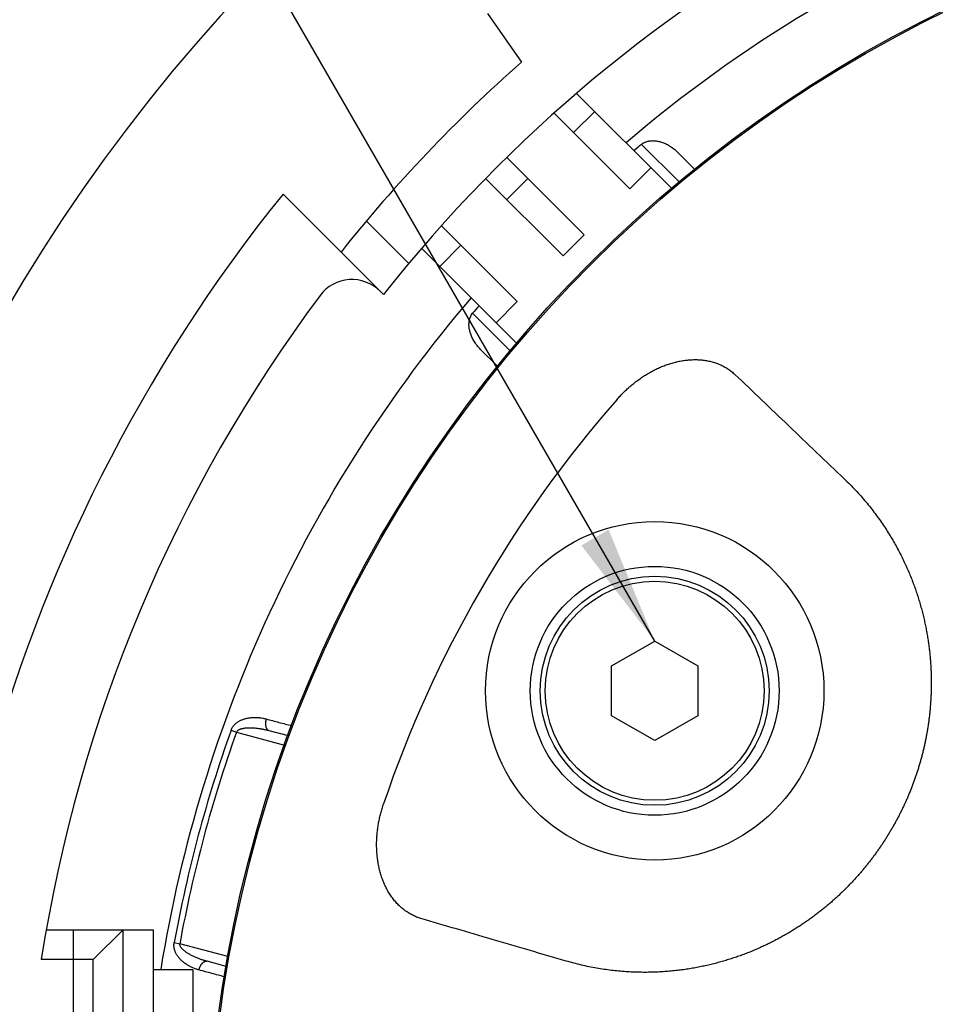
# Model space of a CAD drawing. Units: inches. Extents: x -1991 to -1152, y 1386 to 1980.
# Drawn here: x -1590 to -1567, y 1865 to 1890 of the extents above; entities that cross this region are included whole.
import ezdxf

# ---------------------------------------------------------------- set-up
doc = ezdxf.new("R2010")
doc.units = ezdxf.units.IN
doc.layers.add('1', color=7, linetype='Continuous')
doc.dimstyles.get("Standard").update_dxf_attribs({"dimtxt": 0.18, "dimasz": 0.18, "dimexe": 0.18, "dimexo": 0.0625, "dimgap": 0.09, "dimtad": 0, "dimtih": 1, "dimtoh": 1, "dimdec": 4, "dimzin": 0, "dimdsep": 46, "dimtxsty": 'Standard', "dimcen": 0.09, "dimadec": 0, "dimazin": 0, "dimtfac": 1, "dimtdec": 4, "dimtofl": 0, "dimtmove": 0, "dimatfit": 3, "dimfxl": 1, "dimtolj": 1, "dimtzin": 0, "dimarcsym": 0})

# ---------------------------------------------------------------- blocks, each defined once
blk = doc.blocks.new('baroon', base_point=(-249.838, 2585.639))
at = {"layer": '1', "color": 2}
blk.add_solid([(-3615.18, 3333.853), (-3613.812, 3334.643), (-3611.496, 3329.051)], dxfattribs=at)
at = {"layer": '1', "color": 2, "linetype": 'Continuous', "has_arrowhead": 0}
for points in [[(-3611.496, 3329.051), (-3667.775, 3426.53)], [(-3571.87, 3354.936), (-3613.205, 3426.53)]]:
    blk.add_leader(points, dimstyle='Standard', dxfattribs=at)
blk = doc.blocks.new('sw395__3', base_point=(-202.4546, 2369.0739))
at = {"color": 7, "linetype": 'Continuous'}
for p, q in [((-3619.8963, 3360.5699), (-3618.187, 3358.1288)), ((-3610.6553, 3351.7904), (-3615.423, 3356.558)), ((-3612.7423, 3351.756), (-3616.547, 3355.5607)), ((-3615.5707, 3354.5844), (-3614.51, 3355.6451)), ((-3618.9267, 3353.3442), (-3615.0404, 3349.4579)), ((-3610.3417, 3353.5981), (-3609.4964, 3352.7527)), ((-3612.7423, 3351.756), (-3611.6816, 3352.8166)), ((-3616.101, 3348.3972), (-3619.9874, 3352.2836)), ((-3618.9295, 3351.2257), (-3617.8688, 3352.2863)), ((-3630.1662, 3351.5022), (-3625.1166, 3346.4527)), ((-3622.2101, 3349.9101), (-3618.3991, 3346.0991)), ((-3616.101, 3348.3972), (-3615.0404, 3349.4579)), ((-3622.2882, 3347.8669), (-3621.2276, 3348.9276)), ((-3618.4335, 3344.0122), (-3623.2011, 3348.7798)), ((-3619.4598, 3345.0385), (-3618.3991, 3346.0991)), ((-3619.3959, 3342.8532), (-3620.2412, 3343.6986)), ((-3613.6609, 3327.8014), (-3611.4958, 3329.0514)), ((-3611.4958, 3329.0514), (-3609.3308, 3327.8014)), ((-3613.6609, 3325.3014), (-3613.6609, 3327.8014)), ((-3609.3308, 3327.8014), (-3609.3308, 3325.3014)), ((-3611.4958, 3324.0514), (-3613.6609, 3325.3014)), ((-3609.3308, 3325.3014), (-3611.4958, 3324.0514)), ((-3630.8786, 3324.5592), (-3629.912, 3324.3002)), ((-3642.0593, 3314.5514), (-3636.6945, 3314.5514)), ((-3639.6945, 3313.0514), (-3638.1945, 3314.5514)), ((-3638.1945, 3302.5514), (-3638.1945, 3314.5514)), ((-3636.6945, 3314.5514), (-3636.6945, 3302.5514)), ((-3639.6945, 3313.0514), (-3642.3076, 3313.0514)), ((-3639.6945, 3304.0514), (-3639.6945, 3313.0514)), ((-3633.0178, 3312.7091), (-3633.9844, 3312.9681)), ((-3636.6945, 3312.5514), (-3634.6945, 3312.5514)), ((-3634.6945, 3312.5514), (-3634.6945, 3304.5514))]:
    blk.add_line(p, q, dxfattribs=at)
at = {"color": 9, "linetype": 'Continuous'}
for p, q in [((-3612.1543, 3353.9964), (-3610.269, 3352.1112)), ((-3625.9791, 3350.1436), (-3623.8495, 3348.014)), ((-3618.7543, 3343.6259), (-3620.6396, 3345.5112)), ((-3632.7754, 3324.5738), (-3632.5042, 3324.4772)), ((-3632.5042, 3324.4772), (-3630.0861, 3323.8292)), ((-3640.6945, 3302.5514), (-3640.6945, 3314.5514)), ((-3635.6344, 3313.9038), (-3635.3512, 3313.852)), ((-3632.9332, 3313.204), (-3635.3512, 3313.852))]:
    blk.add_line(p, q, dxfattribs=at)
at = {"color": 7, "linetype": 'Continuous'}
for centre, radius in [((-3568.1945, 3301.5514), 65.7843), ((-3611.4958, 3326.5514), 8.5), ((-3611.4958, 3326.5514), 6.25), ((-3611.4958, 3326.5514), 5.75), ((-3611.4958, 3326.5514), 5.5)]:
    blk.add_circle(centre, radius, dxfattribs=at)
at = {"color": 9, "linetype": 'Continuous'}
blk.add_circle((-3568.1945, 3301.5514), 65.7127, dxfattribs=at)
at = {"color": 7, "linetype": 'Continuous'}
for centre, radius, start, end in [((-3568.1945, 3301.5514), 114.2203, 90.301074, 89.698926), ((-3568.1945, 3301.5514), 87.7889, 113.140566, 66.859434), ((-3568.1945, 3301.5514), 72.5, -169.670408, 86.045428), ((-3568.1945, 3301.5514), 72.5, 93.954572, 141.732921), ((-3568.1945, 3301.5514), 68.9981, 111.689418, 130.425064), ((-3568.1945, 3301.5514), 75.5, 131.464223, 141.464223), ((-3568.1945, 3301.5514), 68.432, 129.969947, 130.389679), ((-3568.1945, 3301.5514), 79.5963, 141.130242, -170.600103), ((-3626.7012, 3345.2088), 2, 45, 143.26986), ((-3568.1945, 3301.5514), 75, 143.269858, 171.179852), ((-3568.1945, 3301.5514), 68.9981, 139.573051, 170.820686), ((-3568.1945, 3301.5514), 68.432, 139.610321, 140.030053)]:
    blk.add_arc(centre, radius, start, end, dxfattribs=at)
at = {"color": 9, "linetype": 'Continuous'}
for radius, start, end in [(60.111, 138.744742, 161.255258), (68.5618, 160.379367, 169.620633), (68.2739, 160.379354, 169.620646)]:
    blk.add_arc((-3568.1945, 3301.5514), radius, start, end, dxfattribs=at)
at = {"color": 7, "linetype": 'Continuous'}
for points, knots in [([(-3612.1543, 3353.9964), (-3612.1218, 3354.021), (-3612.0568, 3354.0701), (-3611.9615, 3354.1145), (-3611.8793, 3354.1428), (-3611.8107, 3354.1604), (-3611.7395, 3354.173), (-3611.6642, 3354.1807), (-3611.5868, 3354.1831), (-3611.505, 3354.1802), (-3611.4212, 3354.1716), (-3611.3328, 3354.1569), (-3611.2427, 3354.1361), (-3611.1488, 3354.1084), (-3611.0542, 3354.0743), (-3610.9564, 3354.0325), (-3610.8582, 3353.9839), (-3610.7156, 3353.9027), (-3610.537, 3353.7805), (-3610.4068, 3353.6589), (-3610.3417, 3353.5981)], [0, 0, 0, 0, 0.1219426, 0.2439121, 0.313216, 0.3825236, 0.4562508, 0.5299828, 0.6092171, 0.6884565, 0.7752031, 0.8619554, 0.9571243, 1.0522982, 1.1555023, 1.2587109, 1.371322, 1.4839379, 1.7508904, 2.0178787, 2.0178787, 2.0178787, 2.0178787]), ([(-3620.2412, 3343.6986), (-3620.302, 3343.7636), (-3620.4236, 3343.8938), (-3620.5458, 3344.0724), (-3620.627, 3344.2149), (-3620.6756, 3344.3131), (-3620.7174, 3344.411), (-3620.7515, 3344.5056), (-3620.7793, 3344.5995), (-3620.8001, 3344.6896), (-3620.8148, 3344.778), (-3620.8233, 3344.8619), (-3620.8263, 3344.9436), (-3620.8238, 3345.0211), (-3620.8161, 3345.0963), (-3620.8035, 3345.1675), (-3620.786, 3345.2362), (-3620.7577, 3345.3183), (-3620.7133, 3345.4136), (-3620.6641, 3345.4786), (-3620.6396, 3345.5112)], [0, 0, 0, 0, 0.2669278, 0.5338198, 0.646448, 0.7590714, 0.8622938, 0.9655117, 1.0606976, 1.1558784, 1.2426403, 1.3293965, 1.4086419, 1.4878823, 1.5616166, 1.6353462, 1.7046541, 1.7739584, 1.8959321, 2.0178789, 2.0178789, 2.0178789, 2.0178789])]:
    blk.add_open_spline(points, degree=3, knots=knots, dxfattribs=at)
at = {"color": 9, "linetype": 'Continuous'}
for points, knots in [([(-3613.3847, 3341.1895), (-3613.3303, 3341.2502), (-3613.2215, 3341.3717), (-3613.0787, 3341.517), (-3612.9618, 3341.6302), (-3612.8727, 3341.7132), (-3612.7822, 3341.7946), (-3612.6903, 3341.8741), (-3612.5969, 3341.9519), (-3612.502, 3342.0279), (-3612.4056, 3342.1022), (-3612.3077, 3342.1746), (-3612.2082, 3342.2452), (-3612.1073, 3342.3139), (-3612.005, 3342.3805), (-3611.9012, 3342.4451), (-3611.7961, 3342.5075), (-3611.6897, 3342.5678), (-3611.582, 3342.6257), (-3611.473, 3342.6813), (-3611.3629, 3342.7344), (-3611.2517, 3342.785), (-3611.1393, 3342.833), (-3611.0259, 3342.8784), (-3610.9115, 3342.921), (-3610.7962, 3342.9607), (-3610.68, 3342.9976), (-3610.563, 3343.0314), (-3610.4452, 3343.0622), (-3610.3269, 3343.0897), (-3610.2079, 3343.1139), (-3610.0886, 3343.1348), (-3609.9688, 3343.1522), (-3609.8489, 3343.166), (-3609.7288, 3343.1761), (-3609.6088, 3343.1825), (-3609.4889, 3343.1851), (-3609.3694, 3343.1837), (-3609.2503, 3343.1783), (-3609.1318, 3343.1689), (-3609.0141, 3343.1553), (-3608.8974, 3343.1375), (-3608.7817, 3343.1154), (-3608.6674, 3343.0891), (-3608.5545, 3343.0585), (-3608.4434, 3343.0235), (-3608.334, 3342.9841), (-3608.2267, 3342.9404), (-3608.1215, 3342.8923), (-3608.0187, 3342.8399), (-3607.9184, 3342.7832), (-3607.7885, 3342.7018), (-3607.6322, 3342.5903), (-3607.5184, 3342.4875), (-3607.4615, 3342.4361)], [0, 0, 0, 0, 0.2445867, 0.4891733, 0.6110092, 0.7328452, 0.8544484, 0.9760515, 1.0975681, 1.2190847, 1.3408079, 1.4625311, 1.5845312, 1.7065313, 1.8287147, 1.9508982, 2.073166, 2.1954338, 2.3177276, 2.4400214, 2.5622662, 2.6845109, 2.8066607, 2.9288105, 3.0508377, 3.1728649, 3.2947147, 3.4165645, 3.5381693, 3.6597741, 3.7810512, 3.9023283, 4.0231805, 4.1440326, 4.264366, 4.3846994, 4.5044202, 4.6241409, 4.7431707, 4.8622005, 4.980477, 5.0987533, 5.2162265, 5.3336994, 5.4503939, 5.5670881, 5.683128, 5.7991678, 5.9146119, 6.0300559, 6.1450532, 6.2600503, 6.489953, 6.7198559, 6.7198559, 6.7198559, 6.7198559]), ([(-3607.4615, 3342.4361), (-3607.0116, 3342.0078), (-3606.1117, 3341.1511), (-3604.745, 3339.8476), (-3603.3609, 3338.5259), (-3602.4268, 3337.6324), (-3601.9598, 3337.1857)], [0, 0, 0, 0, 1.8636329, 3.7272658, 5.666111, 7.6049563, 7.6049563, 7.6049563, 7.6049563]), ([(-3601.9598, 3337.1857), (-3601.774, 3337.0022), (-3601.4025, 3336.6352), (-3600.9748, 3336.1483), (-3600.6514, 3335.7513), (-3600.4244, 3335.4564), (-3600.2076, 3335.1592), (-3600.0035, 3334.8635), (-3599.8092, 3334.5662), (-3599.6266, 3334.271), (-3599.4532, 3333.9748), (-3599.2907, 3333.6811), (-3599.1369, 3333.387), (-3598.9933, 3333.0961), (-3598.8579, 3332.8051), (-3598.7318, 3332.5176), (-3598.6134, 3332.2304), (-3598.5036, 3331.9467), (-3598.401, 3331.6636), (-3598.3062, 3331.384), (-3598.2182, 3331.1054), (-3598.1374, 3330.8304), (-3598.0629, 3330.5565), (-3597.9952, 3330.2864), (-3597.9334, 3330.0176), (-3597.8778, 3329.7525), (-3597.8276, 3329.4889), (-3597.7832, 3329.2288), (-3597.7439, 3328.9702), (-3597.7099, 3328.7152), (-3597.6808, 3328.4616), (-3597.6565, 3328.2115), (-3597.6367, 3327.963), (-3597.6215, 3327.718), (-3597.6106, 3327.4747), (-3597.6039, 3327.2349), (-3597.6012, 3326.9966), (-3597.6024, 3326.7617), (-3597.6073, 3326.5284), (-3597.616, 3326.2982), (-3597.6282, 3326.0697), (-3597.6438, 3325.8442), (-3597.6629, 3325.6202), (-3597.6851, 3325.3992), (-3597.7106, 3325.1797), (-3597.7391, 3324.9632), (-3597.7706, 3324.7484), (-3597.805, 3324.5365), (-3597.8423, 3324.3261), (-3597.8822, 3324.1184), (-3597.925, 3323.9122), (-3597.9703, 3323.7085), (-3598.0184, 3323.5064), (-3598.0688, 3323.3067), (-3598.1219, 3323.1085), (-3598.1773, 3322.9126), (-3598.2352, 3322.7181), (-3598.2954, 3322.5256), (-3598.3581, 3322.3346), (-3598.423, 3322.1455), (-3598.4903, 3321.9578), (-3598.5598, 3321.772), (-3598.6315, 3321.5877), (-3598.7054, 3321.4053), (-3598.7815, 3321.2243), (-3598.8598, 3321.0449), (-3598.9403, 3320.8669), (-3599.023, 3320.6905), (-3599.1078, 3320.5154), (-3599.1947, 3320.3419), (-3599.2838, 3320.1699), (-3599.375, 3319.9993), (-3599.4684, 3319.8299), (-3599.564, 3319.6617), (-3599.6618, 3319.4948), (-3599.7619, 3319.3291), (-3599.8642, 3319.1647), (-3599.9688, 3319.0015), (-3600.0755, 3318.8395), (-3600.1846, 3318.6787), (-3600.296, 3318.519), (-3600.41, 3318.3603), (-3600.5262, 3318.2027), (-3600.645, 3318.0462), (-3600.766, 3317.8911), (-3600.8896, 3317.7371), (-3601.0154, 3317.5844), (-3601.144, 3317.4327), (-3601.275, 3317.2822), (-3601.4089, 3317.1327), (-3601.5453, 3316.9845), (-3601.6847, 3316.8372), (-3601.8266, 3316.6912), (-3601.9718, 3316.5462), (-3602.1195, 3316.4026), (-3602.2706, 3316.2599), (-3602.4244, 3316.1187), (-3602.5817, 3315.9784), (-3602.7418, 3315.8398), (-3602.9055, 3315.7022), (-3603.072, 3315.5664), (-3603.2422, 3315.4317), (-3603.4153, 3315.2989), (-3603.5924, 3315.1673), (-3603.7725, 3315.0376), (-3603.9567, 3314.9093), (-3604.144, 3314.7831), (-3604.3357, 3314.6583), (-3604.5307, 3314.5357), (-3604.7304, 3314.4147), (-3604.9334, 3314.296), (-3605.1413, 3314.1791), (-3605.3525, 3314.0649), (-3605.5687, 3313.9527), (-3605.7884, 3313.8435), (-3606.0133, 3313.7364), (-3606.2419, 3313.6324), (-3606.4759, 3313.531), (-3606.7137, 3313.4329), (-3606.9573, 3313.3376), (-3607.2048, 3313.246), (-3607.4584, 3313.1575), (-3607.7159, 3313.0731), (-3607.9797, 3312.9922), (-3608.2475, 3312.9158), (-3608.5219, 3312.8433), (-3608.8003, 3312.7758), (-3609.0855, 3312.7127), (-3609.3749, 3312.655), (-3609.6715, 3312.6023), (-3609.9721, 3312.5555), (-3610.2801, 3312.5144), (-3610.5923, 3312.4798), (-3610.9121, 3312.4516), (-3611.2359, 3312.4305), (-3611.5674, 3312.4166), (-3611.9029, 3312.4105), (-3612.2462, 3312.4125), (-3612.5932, 3312.4231), (-3612.9479, 3312.4427), (-3613.3061, 3312.4717), (-3613.6719, 3312.5108), (-3614.0409, 3312.56), (-3614.5464, 3312.6415), (-3615.182, 3312.7684), (-3615.6856, 3312.9067), (-3615.9374, 3312.9758)], [0, 0, 0, 0, 0.7831065, 1.5662092, 1.9426947, 2.3191787, 2.6826397, 3.0460993, 3.397007, 3.7479135, 4.0872858, 4.426657, 4.7547176, 5.0827773, 5.4000428, 5.7173075, 6.0246056, 6.331903, 6.6299241, 6.9279446, 7.2173105, 7.5066757, 7.7876932, 8.0687101, 8.3419251, 8.6151397, 8.8811304, 9.1471207, 9.4064499, 9.6657787, 9.919016, 10.172253, 10.4195434, 10.6668335, 10.9084985, 11.1501633, 11.3866822, 11.623201, 11.8549526, 12.0867041, 12.3140877, 12.5414711, 12.7649107, 12.9883502, 13.2079646, 13.4275788, 13.6434235, 13.8592681, 14.0717839, 14.2842995, 14.493863, 14.7034264, 14.9102416, 15.1170568, 15.3213973, 15.5257378, 15.7279445, 15.9301511, 16.1306073, 16.3310634, 16.5299662, 16.728869, 16.9261016, 17.1233342, 17.3192577, 17.5151811, 17.7103014, 17.9054216, 18.0996932, 18.2939648, 18.4874401, 18.6809154, 18.8742905, 19.0676656, 19.2611802, 19.4546947, 19.6484032, 19.8421117, 20.0361946, 20.2302776, 20.4252326, 20.6201877, 20.8164093, 21.0126309, 21.2096086, 21.4065862, 21.604902, 21.8032177, 22.0032786, 22.2033395, 22.4054087, 22.607478, 22.8117836, 23.0160892, 23.2229627, 23.4298363, 23.6396009, 23.8493656, 24.0621309, 24.2748963, 24.4907804, 24.7066647, 24.9260262, 25.1453877, 25.3685249, 25.5916622, 25.8188951, 26.0461283, 26.2779453, 26.5097625, 26.7465751, 26.983388, 27.2251699, 27.466952, 27.7140908, 27.9612298, 28.2142234, 28.4672172, 28.7265287, 28.9858405, 29.2519685, 29.5180968, 29.791497, 30.0648976, 30.3459173, 30.6269375, 30.9161026, 31.2052684, 31.5033283, 31.801389, 32.1087458, 32.4161034, 32.7335084, 33.0509143, 33.3789725, 33.7070316, 34.0462939, 34.3855573, 34.7366281, 35.0877002, 35.4512226, 35.8147464, 36.1912014, 36.5676579, 37.3508201, 38.133986, 38.133986, 38.133986, 38.133986]), ([(-3632.7754, 3324.5738), (-3632.7634, 3324.6036), (-3632.7395, 3324.6632), (-3632.6963, 3324.7336), (-3632.6557, 3324.7885), (-3632.6196, 3324.8311), (-3632.5797, 3324.8723), (-3632.5351, 3324.9128), (-3632.4868, 3324.9514), (-3632.4336, 3324.9888), (-3632.3769, 3325.0238), (-3632.3153, 3325.0569), (-3632.2503, 3325.0873), (-3632.1801, 3325.1155), (-3632.1063, 3325.1406), (-3632.027, 3325.163), (-3631.9446, 3325.1817), (-3631.8583, 3325.1966), (-3631.7704, 3325.2074), (-3631.681, 3325.2141), (-3631.5915, 3325.2167), (-3631.5025, 3325.2154), (-3631.4143, 3325.2104), (-3631.3026, 3325.1993), (-3631.167, 3325.1788), (-3631.0624, 3325.153), (-3631.0101, 3325.1401)], [0, 0, 0, 0, 0.0961458, 0.1923039, 0.246665, 0.3010285, 0.3597366, 0.4184481, 0.4818102, 0.5451755, 0.6133674, 0.681562, 0.7549342, 0.8283094, 0.9085256, 0.9887453, 1.0753114, 1.1618798, 1.2514109, 1.3409423, 1.4305062, 1.5200696, 1.6077584, 1.6954462, 1.8569814, 2.0185116, 2.0185116, 2.0185116, 2.0185116]), ([(-3631.0101, 3325.1401), (-3631.0187, 3325.1078), (-3631.0359, 3325.0432), (-3631.0455, 3324.9608), (-3631.0476, 3324.8959), (-3631.046, 3324.8499), (-3631.0414, 3324.8052), (-3631.0338, 3324.7635), (-3631.0233, 3324.724), (-3631.01, 3324.6884), (-3630.9939, 3324.6557), (-3630.9702, 3324.6198), (-3630.9344, 3324.5813), (-3630.8972, 3324.5666), (-3630.8786, 3324.5592)], [0, 0, 0, 0, 0.10026515, 0.20052828, 0.24776558, 0.29500192, 0.33871433, 0.38242452, 0.42184146, 0.46125161, 0.49614944, 0.5310528, 0.59044897, 0.64978058, 0.64978058, 0.64978058, 0.64978058]), ([(-3632.5042, 3324.4772), (-3632.4959, 3324.4922), (-3632.4793, 3324.5222), (-3632.4462, 3324.5536), (-3632.415, 3324.5769), (-3632.3851, 3324.5952), (-3632.3521, 3324.6119), (-3632.3139, 3324.6279), (-3632.2725, 3324.6423), (-3632.2257, 3324.6556), (-3632.1759, 3324.667), (-3632.1205, 3324.6769), (-3632.0623, 3324.6849), (-3631.9981, 3324.6912), (-3631.9306, 3324.6953), (-3631.857, 3324.6973), (-3631.7804, 3324.697), (-3631.6993, 3324.6942), (-3631.6165, 3324.6891), (-3631.5315, 3324.6815), (-3631.446, 3324.6718), (-3631.3604, 3324.6601), (-3631.2753, 3324.6465), (-3631.1663, 3324.6267), (-3631.0337, 3324.5991), (-3630.9303, 3324.5725), (-3630.8786, 3324.5592)], [0, 0, 0, 0, 0.0511681, 0.1023862, 0.1352367, 0.1680845, 0.20716, 0.2462435, 0.292361, 0.3384808, 0.3920661, 0.4456538, 0.5070707, 0.5684892, 0.6391778, 0.7098681, 0.7893027, 0.8687383, 0.9534461, 1.0381541, 1.1247615, 1.2113689, 1.2973968, 1.3834244, 1.5435709, 1.7037162, 1.7037162, 1.7037162, 1.7037162]), ([(-3623.2352, 3315.1152), (-3623.3081, 3315.1388), (-3623.454, 3315.186), (-3623.6287, 3315.2655), (-3623.7642, 3315.3373), (-3623.8635, 3315.3959), (-3623.9603, 3315.4587), (-3624.0546, 3315.5257), (-3624.1461, 3315.5968), (-3624.2349, 3315.6719), (-3624.3208, 3315.7507), (-3624.4038, 3315.8332), (-3624.4838, 3315.919), (-3624.5607, 3316.0082), (-3624.6345, 3316.1004), (-3624.7051, 3316.1956), (-3624.7725, 3316.2935), (-3624.8368, 3316.394), (-3624.8977, 3316.4968), (-3624.9554, 3316.602), (-3625.0099, 3316.7091), (-3625.0611, 3316.8182), (-3625.1091, 3316.929), (-3625.154, 3317.0414), (-3625.1956, 3317.1552), (-3625.234, 3317.2704), (-3625.2694, 3317.3866), (-3625.3016, 3317.504), (-3625.3308, 3317.6222), (-3625.357, 3317.7412), (-3625.3802, 3317.861), (-3625.4005, 3317.9813), (-3625.4179, 3318.1022), (-3625.4325, 3318.2235), (-3625.4443, 3318.3452), (-3625.4533, 3318.4672), (-3625.4597, 3318.5894), (-3625.4633, 3318.7118), (-3625.4644, 3318.8341), (-3625.4628, 3318.9564), (-3625.4588, 3319.0785), (-3625.4522, 3319.2004), (-3625.4432, 3319.3221), (-3625.4318, 3319.4434), (-3625.418, 3319.5645), (-3625.4019, 3319.6853), (-3625.3834, 3319.8058), (-3625.3627, 3319.9258), (-3625.3397, 3320.0455), (-3625.3144, 3320.1647), (-3625.287, 3320.2834), (-3625.2475, 3320.4409), (-3625.1931, 3320.6367), (-3625.1425, 3320.791), (-3625.1172, 3320.8682)], [0, 0, 0, 0, 0.2298144, 0.4596286, 0.5746848, 0.6897411, 0.8052354, 0.9207298, 1.036779, 1.1528284, 1.2695667, 1.3863051, 1.5038216, 1.6213382, 1.7396436, 1.8579491, 1.9769904, 2.0960319, 2.2157569, 2.3354822, 2.4558302, 2.5761783, 2.6970573, 2.8179363, 2.9392401, 3.0605439, 3.1821491, 3.3037543, 3.4255788, 3.5474033, 3.6693996, 3.791396, 3.913543, 4.0356899, 4.1579957, 4.2803014, 4.4026987, 4.525096, 4.6474171, 4.7697382, 4.891856, 5.0139739, 5.1359094, 5.257845, 5.3796971, 5.5015493, 5.6233947, 5.7452401, 5.8670734, 5.9889066, 6.1107234, 6.2325402, 6.4761982, 6.7198562, 6.7198562, 6.7198562, 6.7198562]), ([(-3615.9374, 3312.9758), (-3616.5578, 3313.1569), (-3617.7985, 3313.5191), (-3619.6352, 3314.0569), (-3621.4475, 3314.5888), (-3622.6393, 3314.9398), (-3623.2352, 3315.1152)], [0, 0, 0, 0, 1.9388449, 3.8776897, 5.741323, 7.6049563, 7.6049563, 7.6049563, 7.6049563]), ([(-3634.3888, 3312.5307), (-3634.44, 3312.5456), (-3634.5423, 3312.5752), (-3634.6687, 3312.6246), (-3634.7702, 3312.6703), (-3634.8486, 3312.7096), (-3634.926, 3312.7524), (-3635.0022, 3312.7992), (-3635.0765, 3312.8495), (-3635.1477, 3312.9029), (-3635.2156, 3312.9592), (-3635.2783, 3313.0169), (-3635.3364, 3313.0763), (-3635.3882, 3313.1353), (-3635.4353, 3313.1951), (-3635.4766, 3313.254), (-3635.5135, 3313.3137), (-3635.5453, 3313.3725), (-3635.5729, 3313.4316), (-3635.5955, 3313.4894), (-3635.614, 3313.547), (-3635.628, 3313.6027), (-3635.6381, 3313.6578), (-3635.6458, 3313.7258), (-3635.648, 3313.8085), (-3635.6389, 3313.872), (-3635.6344, 3313.9038)], [0, 0, 0, 0, 0.159802, 0.3196089, 0.4065511, 0.4934943, 0.5826996, 0.6719054, 0.761737, 0.8515684, 0.93894, 1.0263093, 1.1071582, 1.1880034, 1.2616453, 1.335284, 1.4037127, 1.4721385, 1.5357363, 1.5993308, 1.6582136, 1.7170929, 1.7715962, 1.8260969, 1.9223111, 2.0185128, 2.0185128, 2.0185128, 2.0185128]), ([(-3633.9844, 3312.9681), (-3634.0353, 3312.9823), (-3634.137, 3313.0106), (-3634.2644, 3313.0525), (-3634.3677, 3313.0894), (-3634.4478, 3313.1199), (-3634.5274, 3313.1523), (-3634.6062, 3313.1865), (-3634.6838, 3313.2224), (-3634.7586, 3313.2594), (-3634.8309, 3313.2978), (-3634.898, 3313.336), (-3634.9614, 3313.3749), (-3635.0182, 3313.4124), (-3635.0711, 3313.4501), (-3635.1178, 3313.4863), (-3635.1609, 3313.5227), (-3635.1986, 3313.5576), (-3635.2326, 3313.5926), (-3635.2615, 3313.6258), (-3635.2867, 3313.6589), (-3635.307, 3313.69), (-3635.3238, 3313.7208), (-3635.3392, 3313.7566), (-3635.3522, 3313.8005), (-3635.3516, 3313.8348), (-3635.3512, 3313.852)], [0, 0, 0, 0, 0.1584402, 0.3168815, 0.4022009, 0.4875205, 0.5738272, 0.660134, 0.7451906, 0.830247, 0.9104883, 0.9907286, 1.0620331, 1.1333357, 1.1950227, 1.256708, 1.3105177, 1.3643252, 1.4106441, 1.4569607, 1.4961753, 1.5353819, 1.568322, 1.6012648, 1.6525156, 1.7037159, 1.7037159, 1.7037159, 1.7037159]), ([(-3634.3888, 3312.5307), (-3634.3801, 3312.563), (-3634.3626, 3312.6276), (-3634.3298, 3312.7038), (-3634.2992, 3312.761), (-3634.2747, 3312.8001), (-3634.2484, 3312.8365), (-3634.221, 3312.8688), (-3634.1921, 3312.8977), (-3634.1629, 3312.9219), (-3634.1325, 3312.9422), (-3634.0941, 3312.9615), (-3634.0438, 3312.9768), (-3634.0042, 3312.971), (-3633.9844, 3312.9681)], [0, 0, 0, 0, 0.10026513, 0.20052825, 0.24776554, 0.29500187, 0.33871427, 0.38242444, 0.42184138, 0.46125153, 0.49614936, 0.53105272, 0.59044891, 0.64978053, 0.64978053, 0.64978053, 0.64978053])]:
    blk.add_open_spline(points, degree=3, knots=knots, dxfattribs=at)
for points in [[(-3631.0101, 3325.1401), (-3630.7965, 3325.0829), (-3630.3693, 3324.9683), (-3629.9421, 3324.8537), (-3629.7285, 3324.7965)], [(-3633.107, 3312.1876), (-3633.3206, 3312.2448), (-3633.7479, 3312.3591), (-3634.1752, 3312.4735), (-3634.3888, 3312.5307)]]:
    blk.add_open_spline(points, degree=3, dxfattribs=at)
at = {"layer": '1'}
blk.add_blockref('baroon', (-249.8375, 2585.6392), dxfattribs=at)

msp = doc.modelspace()

# ---------------------------------------------------------------- block references
at = {"layer": '1', "xscale": 0.5, "yscale": 0.5, "zscale": 0.5}
msp.add_blockref('sw395__3', (130.456, 1394.133), dxfattribs=at)

doc.saveas('drawing.dxf')
